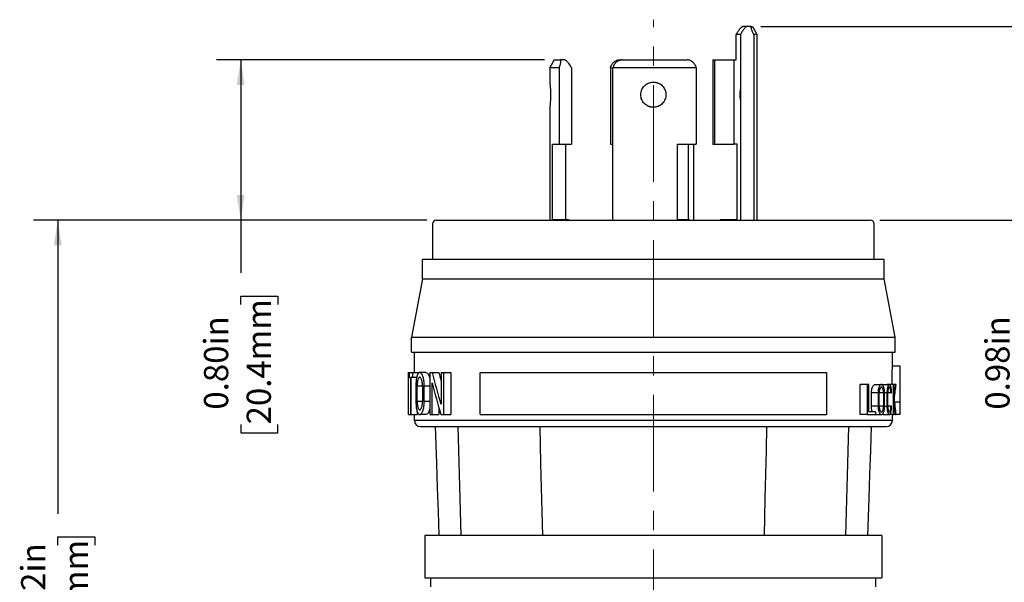
# Model space of a CAD drawing. Units: inches. Extents: x 0 to 17, y 0 to 11.
# Drawn here: x 4.7 to 9.8, y 2.9 to 5.8 of the extents above; entities that cross this region are included whole.
import ezdxf

# ---------------------------------------------------------------- set-up
doc = ezdxf.new("R2010")
doc.units = ezdxf.units.IN
doc.header["$MEASUREMENT"] = 0
doc.linetypes.add('CENTERX2', pattern=[0.8, 0.5, -0.1, 0.1, -0.1])
doc.layers.add('FORMAT', color=7, linetype='Continuous')
doc.styles.add('SLDTEXTSTYLE0', font='TXT', dxfattribs={"width": 0.605})
doc.dimstyles.new('SLDDIMSTYLE0', dxfattribs={"dimtxt": 0.125, "dimasz": 0.13, "dimexe": 0, "dimexo": 0.0625, "dimgap": 0.03125, "dimtad": 0, "dimrnd": 1e-09, "dimdsep": 46, "dimtxsty": 'SLDTEXTSTYLE0', "dimsah": 1, "dimcen": 0.09, "dimadec": 0, "dimazin": 2, "dimtfac": 1, "dimtofl": 0, "dimtmove": 0, "dimatfit": 3, "dimfxl": 0, "dimfrac": 2, "dimtolj": 1, "dimtzin": 12, "dimarcsym": 0})
doc.dimstyles.new('SLDDIMSTYLE1', dxfattribs={"dimtxt": 0.125, "dimasz": 0.13, "dimexe": 0, "dimexo": 0.0625, "dimgap": 0.03125, "dimtad": 0, "dimrnd": 1e-09, "dimzin": 0, "dimdsep": 46, "dimtxsty": 'SLDTEXTSTYLE0', "dimsah": 1, "dimcen": 0.09, "dimadec": 0, "dimazin": 0, "dimtfac": 1, "dimtofl": 0, "dimtmove": 0, "dimatfit": 3, "dimfxl": 0, "dimfrac": 2, "dimtolj": 1, "dimtzin": 12, "dimarcsym": 0})
doc.dimstyles.new('SLDDIMSTYLE2', dxfattribs={"dimtxt": 0.125, "dimasz": 0.13, "dimexe": 0, "dimexo": 0.0625, "dimgap": 0.03125, "dimtad": 0, "dimrnd": 1e-09, "dimzin": 12, "dimdsep": 46, "dimtxsty": 'SLDTEXTSTYLE0', "dimsah": 1, "dimcen": 0.09, "dimadec": 0, "dimazin": 3, "dimtfac": 1, "dimtofl": 0, "dimtmove": 0, "dimatfit": 3, "dimfxl": 0, "dimfrac": 2, "dimtolj": 1, "dimtzin": 12, "dimarcsym": 0})

# ---------------------------------------------------------------- blocks, each defined once
blk = doc.blocks.new('_D')
at = {"layer": 'FORMAT', "color": 7}
for p, q in [((8.5483, 5.7985), (10.0229, 5.7985)), ((9.8979, 5.7985), (9.8979, 4.7985)), ((9.1639, 4.7985), (10.0229, 4.7985)), ((9.8979, 4.7985), (9.8979, 4.5255)), ((9.898, 4.3632), (9.898, 4.4062)), ((9.898, 4.4062), (10.0899, 4.4062)), ((10.0899, 4.4062), (10.0899, 4.3632)), ((9.898, 3.7429), (9.898, 3.6999)), ((10.0899, 3.6999), (10.0899, 3.7429)), ((9.898, 3.6999), (10.0899, 3.6999))]:
    blk.add_line(p, q, dxfattribs=at)
for points in [[(9.8979, 5.7985), (9.8779, 5.6685), (9.9179, 5.6685)], [(9.8979, 4.7985), (9.9179, 4.9285), (9.8779, 4.9285)]]:
    blk.add_solid(points, dxfattribs=at)
at = {"layer": 'FORMAT', "color": 7, "char_height": 0.125, "attachment_point": 1, "rotation": 90, "style": 'SLDTEXTSTYLE0'}
for s, insert in [('24.8mm', (9.9287, 3.7429)), ('0.98in', (9.7083, 3.8191))]:
    blk.add_mtext(s, dxfattribs=dict(at, insert=insert))
blk = doc.blocks.new('_D_1')
at = {"layer": 'FORMAT', "color": 7}
for p, q in [((7.4308, 5.6265), (5.7368, 5.6265)), ((5.8618, 5.6265), (5.8618, 4.7985)), ((6.8229, 4.7985), (5.7368, 4.7985)), ((5.8618, 4.7985), (5.8618, 4.5255)), ((5.862, 4.3632), (5.862, 4.4062)), ((5.862, 4.4062), (6.0538, 4.4062)), ((6.0538, 4.4062), (6.0538, 4.3632)), ((5.862, 3.7429), (5.862, 3.6999)), ((6.0538, 3.6999), (6.0538, 3.7429)), ((5.862, 3.6999), (6.0538, 3.6999))]:
    blk.add_line(p, q, dxfattribs=at)
for points in [[(5.8618, 5.6265), (5.8418, 5.4965), (5.8818, 5.4965)], [(5.8618, 4.7985), (5.8818, 4.9285), (5.8418, 4.9285)]]:
    blk.add_solid(points, dxfattribs=at)
at = {"layer": 'FORMAT', "color": 7, "char_height": 0.125, "attachment_point": 1, "rotation": 90, "style": 'SLDTEXTSTYLE0'}
for s, insert in [('20.4mm', (5.8927, 3.7429)), ('0.80in', (5.6722, 3.8191))]:
    blk.add_mtext(s, dxfattribs=dict(at, insert=insert))
blk = doc.blocks.new('_D_2')
at = {"layer": 'FORMAT', "color": 7}
for p, q in [((6.8229, 4.7985), (4.7919, 4.7985)), ((4.9169, 4.7985), (4.9169, 3.2807)), ((4.9171, 3.1184), (4.9171, 3.1614)), ((4.9171, 3.1614), (5.1089, 3.1614)), ((5.1089, 3.1614), (5.1089, 3.1184)), ((4.9171, 2.6413), (4.9171, 2.5984)), ((4.9171, 2.5984), (5.1089, 2.5984)), ((5.1089, 2.5984), (5.1089, 2.6413)), ((4.9169, 1.1763), (4.9169, 2.479)), ((7.121, 1.1763), (4.7919, 1.1763))]:
    blk.add_line(p, q, dxfattribs=at)
for points in [[(4.9169, 4.7985), (4.8969, 4.6685), (4.9369, 4.6685)], [(4.9169, 1.1763), (4.9369, 1.3063), (4.8969, 1.3063)]]:
    blk.add_solid(points, dxfattribs=at)
at = {"layer": 'FORMAT', "color": 7, "char_height": 0.125, "attachment_point": 1, "rotation": 90, "style": 'SLDTEXTSTYLE0'}
for s, insert in [('3.62in', (4.7273, 2.6459)), ('92mm', (4.9478, 2.6413))]:
    blk.add_mtext(s, dxfattribs=dict(at, insert=insert))

msp = doc.modelspace()

# ---------------------------------------------------------------- linework, layer by layer
at = {"color": 7, "linetype": 'Continuous', "lineweight": 25}
for p, q in [((8.474, 5.7985), (8.4565, 5.7985)), ((8.4983, 5.7985), (8.474, 5.7985)), ((8.4983, 5.7985), (8.5061, 5.7985)), ((8.5061, 5.7985), (8.5286, 5.7595)), ((8.4216, 5.7595), (8.4462, 5.7595)), ((8.4216, 5.6265), (8.4216, 5.7585)), ((8.4438, 5.7585), (8.4438, 4.7985)), ((8.5116, 5.7595), (8.5286, 5.7595)), ((8.5116, 5.7585), (8.5116, 4.7985)), ((8.5286, 5.7595), (8.5286, 4.7985)), ((7.4808, 5.6265), (7.4583, 5.5875)), ((7.4808, 5.6265), (7.5114, 5.6265)), ((7.5342, 5.6265), (7.5114, 5.6265)), ((7.8316, 5.6265), (8.168, 5.6265)), ((8.2998, 5.6265), (8.2998, 5.1915)), ((8.2998, 5.6265), (8.3096, 5.6265)), ((8.3096, 5.6265), (8.3096, 5.1915)), ((8.3096, 5.6265), (8.4086, 5.6265)), ((8.4086, 5.6265), (8.4086, 5.1915)), ((8.4086, 5.6265), (8.4216, 5.6265)), ((7.4583, 5.5875), (7.4583, 5.5115)), ((7.4583, 5.5875), (7.5064, 5.5875)), ((7.5064, 5.5855), (7.5064, 5.1915)), ((7.5701, 5.5855), (7.5701, 5.1915)), ((7.7716, 5.5855), (7.7716, 5.1915)), ((7.7844, 5.5875), (8.2153, 5.5875)), ((7.7844, 4.7985), (7.7844, 5.5855)), ((8.2153, 5.5855), (8.2153, 5.1915)), ((7.4583, 5.3815), (7.4583, 4.7985)), ((7.473, 5.1915), (7.5064, 5.1915)), ((7.473, 4.8025), (7.473, 5.1915)), ((7.5064, 5.1915), (7.5701, 5.1915)), ((7.5411, 4.8025), (7.5411, 5.1915)), ((7.7716, 5.1915), (7.7844, 5.1915)), ((8.1183, 5.1915), (8.2153, 5.1915)), ((8.1183, 4.8025), (8.1183, 5.1915)), ((8.1751, 4.8025), (8.1751, 5.1915)), ((8.2025, 4.7985), (8.2025, 5.1915)), ((8.2998, 5.1915), (8.3096, 5.1915)), ((8.3096, 5.1915), (8.4086, 5.1915)), ((8.4263, 5.1915), (8.4086, 5.1915)), ((8.4263, 4.8025), (8.4263, 5.1915)), ((6.8729, 4.7985), (7.9934, 4.7985)), ((7.473, 4.8025), (7.4909, 4.8025)), ((7.4909, 4.8025), (7.5548, 4.8025)), ((7.9934, 4.7985), (9.1139, 4.7985)), ((8.1183, 4.8025), (8.1773, 4.8025)), ((8.3404, 4.8025), (8.3365, 4.7985)), ((8.3404, 4.8025), (8.3502, 4.8025)), ((8.3462, 4.7985), (8.3502, 4.8025)), ((8.3502, 4.8025), (8.4086, 4.8025)), ((8.4086, 4.7985), (8.4086, 4.8025)), ((8.4086, 4.8025), (8.4263, 4.8025)), ((6.8529, 4.7785), (6.8529, 4.5955)), ((9.1339, 4.5955), (9.1339, 4.7785)), ((6.8007, 4.4955), (6.8007, 4.5955)), ((9.1862, 4.5955), (6.8007, 4.5955)), ((9.1862, 4.4955), (9.1862, 4.5955)), ((6.8007, 4.4955), (6.7439, 4.1942)), ((6.8007, 4.4955), (7.9934, 4.4955)), ((7.9934, 4.4955), (9.1862, 4.4955)), ((9.2429, 4.1942), (9.1862, 4.4955)), ((6.7439, 4.1157), (6.7439, 4.1942)), ((6.7439, 4.1942), (7.9934, 4.1942)), ((7.9934, 4.1942), (9.111, 4.1942)), ((9.111, 4.1942), (9.2429, 4.1942)), ((9.2429, 4.1157), (9.2429, 4.1942)), ((6.7439, 4.1157), (9.111, 4.1157)), ((6.7589, 4.0114), (6.7589, 4.1157)), ((9.111, 4.1157), (9.2429, 4.1157)), ((9.2279, 4.045), (9.2279, 4.1157)), ((9.2279, 4.045), (9.2679, 4.045)), ((9.2679, 3.858), (9.2679, 4.045)), ((6.7279, 3.7934), (6.7279, 4.0114)), ((6.7279, 4.0114), (6.728, 4.0114)), ((6.728, 3.7934), (6.728, 4.0114)), ((6.728, 4.0114), (6.7325, 4.0114)), ((6.7325, 4.0114), (6.7325, 3.9864)), ((6.7325, 4.0114), (6.7518, 4.0114)), ((6.7325, 3.9864), (6.7385, 3.9864)), ((6.7385, 3.9864), (6.7385, 3.7934)), ((6.742, 3.9864), (6.7518, 3.9864)), ((6.742, 3.7934), (6.742, 3.9864)), ((6.7518, 3.9864), (6.7518, 4.0114)), ((6.7518, 4.0114), (6.7834, 4.0114)), ((6.7518, 3.9864), (6.771, 3.9864)), ((6.8189, 4.0114), (6.7863, 4.0114)), ((6.8393, 4.0114), (6.8393, 3.7934)), ((6.8393, 4.0114), (6.8508, 4.0114)), ((6.8508, 4.0114), (6.8853, 4.0114)), ((6.8965, 4.0114), (6.8965, 3.8468)), ((6.8965, 4.0114), (6.9112, 4.0114)), ((6.9112, 3.7934), (6.9112, 4.0114)), ((6.9112, 4.0114), (6.9477, 4.0114)), ((6.9477, 4.0114), (6.9477, 3.7934)), ((7.0986, 3.7934), (7.0986, 4.0114)), ((7.0986, 4.0114), (8.8883, 4.0114)), ((8.8883, 4.0114), (8.8883, 3.7934)), ((6.7668, 3.9426), (6.7668, 3.8621)), ((6.7734, 3.8621), (6.7734, 3.9426)), ((6.801, 3.9426), (6.801, 3.8621)), ((6.8102, 3.8621), (6.8102, 3.9426)), ((6.8508, 3.7934), (6.8508, 3.958)), ((9.0625, 3.7934), (9.0625, 3.9494)), ((9.0982, 3.9494), (9.0625, 3.9494)), ((9.0982, 3.9494), (9.0982, 3.7934)), ((9.1059, 3.9494), (9.0982, 3.9494)), ((9.1059, 3.8074), (9.1059, 3.9494)), ((9.1383, 3.9494), (9.1717, 3.9494)), ((9.1806, 3.9494), (9.2128, 3.9494)), ((9.2326, 3.9494), (9.2009, 3.9494)), ((9.2326, 3.9494), (9.2326, 3.7934)), ((9.2354, 3.9494), (9.2326, 3.9494)), ((9.2354, 3.8796), (9.2354, 3.9494)), ((9.2447, 3.9494), (9.2354, 3.9494)), ((9.2473, 3.9494), (9.2447, 3.9494)), ((9.1201, 3.8363), (9.1201, 3.9068)), ((9.154, 3.9068), (9.1201, 3.9068)), ((9.154, 3.9068), (9.154, 3.8363)), ((9.16, 3.8363), (9.16, 3.9065)), ((9.1826, 3.9065), (9.1826, 3.8363)), ((9.1876, 3.8363), (9.1876, 3.9065)), ((9.2001, 3.9062), (9.2001, 3.836)), ((9.2205, 3.9065), (9.2045, 3.9065)), ((9.2045, 3.8361), (9.2045, 3.9063)), ((9.2205, 3.9065), (9.2239, 3.9065)), ((6.8853, 3.831), (6.8853, 3.7934)), ((9.154, 3.8363), (9.1201, 3.8363)), ((9.2205, 3.8363), (9.2045, 3.8363)), ((9.2239, 3.8363), (9.2205, 3.8363)), ((9.2354, 3.7934), (9.2354, 3.8566)), ((9.2679, 3.858), (9.241, 3.858)), ((9.2679, 3.7934), (9.2679, 3.858)), ((6.7279, 3.7934), (6.728, 3.7934)), ((6.728, 3.7934), (6.7385, 3.7934)), ((6.7385, 3.7934), (6.742, 3.7934)), ((6.742, 3.7934), (6.7734, 3.7934)), ((6.7589, 3.7624), (6.7589, 3.7934)), ((6.7734, 3.8103), (6.7734, 3.7934)), ((6.8189, 3.7934), (6.7863, 3.7934)), ((6.8393, 3.7934), (6.8508, 3.7934)), ((6.8508, 3.7934), (6.8853, 3.7934)), ((6.8965, 3.7934), (6.9112, 3.7934)), ((6.9112, 3.7934), (6.9477, 3.7934)), ((7.0986, 3.7934), (8.8883, 3.7934)), ((9.0982, 3.7934), (9.0625, 3.7934)), ((9.0982, 3.7934), (9.1419, 3.7934)), ((9.1419, 3.8074), (9.1059, 3.8074)), ((9.1419, 3.7934), (9.1419, 3.8074)), ((9.1419, 3.7934), (9.1717, 3.7934)), ((9.1806, 3.7934), (9.2128, 3.7934)), ((9.2326, 3.7934), (9.2128, 3.7934)), ((9.2279, 3.7624), (9.2279, 3.7934)), ((9.2326, 3.7934), (9.2354, 3.7934)), ((9.2449, 3.7934), (9.2354, 3.7934)), ((9.2449, 3.7934), (9.2473, 3.7934)), ((9.2679, 3.7934), (9.2473, 3.7934)), ((9.2279, 3.7624), (6.7589, 3.7624)), ((6.7899, 3.7314), (9.1969, 3.7314)), ((6.8137, 3.1684), (6.8137, 2.9504)), ((9.0382, 3.1684), (6.8137, 3.1684)), ((9.1732, 3.1684), (9.0382, 3.1684)), ((9.1732, 3.1684), (9.1732, 2.9504)), ((6.8137, 2.9504), (7.9934, 2.9504)), ((6.8447, 2.9034), (6.8447, 2.9504)), ((7.9934, 2.9504), (9.1732, 2.9504)), ((9.1422, 2.9034), (9.1422, 2.9504))]:
    msp.add_line(p, q, dxfattribs=at)
at = {"color": 8, "linetype": 'Continuous', "lineweight": 25}
for p, q in [((7.7716, 5.5855), (7.7844, 5.5855)), ((8.4438, 5.4465), (8.4405, 5.4465)), ((6.7734, 3.9426), (6.801, 3.9426)), ((6.8102, 3.9426), (6.8393, 3.9426)), ((9.1826, 3.9065), (9.16, 3.9065)), ((9.2001, 3.9062), (9.1876, 3.9062)), ((6.7734, 3.8621), (6.801, 3.8621)), ((6.8102, 3.8621), (6.8393, 3.8621)), ((9.1826, 3.8363), (9.16, 3.8363)), ((9.2001, 3.836), (9.1876, 3.836))]:
    msp.add_line(p, q, dxfattribs=at)
at = {"color": 7, "linetype": 'Continuous', "lineweight": 25, "flags": 128}
for points in [[(6.8658, 3.7314), (6.8726, 3.54), (6.8771, 3.4161), (6.8815, 3.2923), (6.8859, 3.1684)], [(7.0006, 3.1684), (6.9955, 3.3598), (6.9922, 3.4837), (6.9889, 3.6075), (6.9856, 3.7314)], [(7.4066, 3.7314), (7.4111, 3.54), (7.4141, 3.4161), (7.417, 3.2923), (7.4199, 3.1684)], [(8.5669, 3.1684), (8.5715, 3.3598), (8.5744, 3.4837), (8.5773, 3.6075), (8.5803, 3.7314)], [(9.0013, 3.7314), (8.9962, 3.54), (8.9929, 3.4161), (8.9896, 3.2923), (8.9863, 3.1684)], [(9.101, 3.1684), (9.1078, 3.3598), (9.1122, 3.4837), (9.1166, 3.6075), (9.121, 3.7314)]]:
    msp.add_lwpolyline(points, dxfattribs=at)
at = {"color": 7, "linetype": 'Continuous', "lineweight": 25}
for centre, radius, start, end in [((6.8729, 4.7785), 0.02, 90, 180), ((9.1139, 4.7785), 0.02, 0, 90), ((6.7899, 3.7624), 0.031, 180, 270), ((9.1969, 3.7624), 0.031, 270, 0)]:
    msp.add_arc(centre, radius, start, end, dxfattribs=at)
for centre, major_axis, ratio, start_param, end_param in [((7.9933, 4.7615), (-0.45, 0.45), 0.643222, 0.92249, 0.929904), ((7.9933, 4.7615), (0.3911, -0.3911), 0.643222, 4.052507, 4.061045), ((7.9934, 4.7615), (-0.5228, 0.5228), 0.217121, 4.567883, 4.575297), ((7.9934, 4.045), (0, 2.469), 0.5, 4.673671, 4.712389), ((7.9934, 5.0405), (0, 2.3941), 0.528599, 2.015145, 2.092799), ((7.9934, 5.0405), (0, 2.3354), 0.528599, 2.027135, 2.047332), ((7.9934, 4.9871), (0, 2.3941), 0.528599, 2.015145, 2.092799), ((7.9934, 4.1954), (0, 1.6448), 0.769378, 4.519228, 4.562294), ((7.9934, 4.1723), (0, 1.6448), 0.769378, 4.533009, 4.576436), ((7.9934, 4.1723), (0, 1.6448), 0.769378, 4.519228, 4.525695), ((7.9934, 3.4995), (0, 1.9802), 0.639083, 4.861362, 4.899083), ((7.9934, 3.5256), (0, 1.9802), 0.639083, 4.848062, 4.891769)]:
    msp.add_ellipse(centre, major_axis=major_axis, ratio=ratio, start_param=start_param, end_param=end_param, dxfattribs=at)
for points, knots in [([(8.4565, 5.7985), (8.4561, 5.7985), (8.4554, 5.7984), (8.4541, 5.798), (8.4527, 5.7973), (8.4511, 5.7964), (8.4486, 5.7946), (8.4449, 5.7914), (8.44, 5.7863), (8.435, 5.7803), (8.4303, 5.7737), (8.4257, 5.7667), (8.423, 5.7619), (8.4216, 5.7595)], [0, 0, 0, 0, 0.0501172, 0.0997546, 0.1493547, 0.1993625, 0.2502138, 0.373099, 0.5000321, 0.6235753, 0.7499872, 0.8748721, 1, 1, 1, 1]), ([(8.474, 5.7985), (8.4738, 5.7985), (8.4734, 5.7984), (8.4726, 5.798), (8.4716, 5.7973), (8.4704, 5.7964), (8.4686, 5.7946), (8.4656, 5.7914), (8.4615, 5.7864), (8.457, 5.7804), (8.4527, 5.7741), (8.4482, 5.7671), (8.4454, 5.7623), (8.4438, 5.7595)], [0, 0, 0, 0, 0.049431, 0.099022, 0.14892, 0.199268, 0.250205, 0.370125, 0.500024, 0.616889, 0.749988, 0.855909, 1, 1, 1, 1]), ([(8.4983, 5.7985), (8.4981, 5.7985), (8.4978, 5.7984), (8.4975, 5.7981), (8.4972, 5.7976), (8.497, 5.7966), (8.4971, 5.7947), (8.4977, 5.7915), (8.4992, 5.7864), (8.5014, 5.7804), (8.5043, 5.7738), (8.5077, 5.7668), (8.5103, 5.7619), (8.5116, 5.7595)], [0, 0, 0, 0, 0.041496, 0.083157, 0.125253, 0.187562, 0.250161, 0.373591, 0.500039, 0.623501, 0.75, 0.873993, 1, 1, 1, 1]), ([(7.5064, 5.5875), (7.507, 5.5887), (7.5082, 5.5912), (7.5099, 5.5948), (7.5113, 5.5983), (7.513, 5.603), (7.5147, 5.6085), (7.5159, 5.6145), (7.5162, 5.6195), (7.5156, 5.623), (7.5145, 5.6251), (7.5132, 5.6263), (7.512, 5.6264), (7.5114, 5.6265)], [0, 0, 0, 0, 0.063508, 0.126111, 0.188201, 0.250171, 0.376611, 0.500107, 0.626473, 0.749957, 0.834475, 0.917153, 1, 1, 1, 1]), ([(7.5701, 5.5875), (7.5695, 5.5887), (7.5682, 5.5909), (7.5663, 5.5941), (7.5645, 5.5969), (7.5629, 5.5994), (7.5602, 5.6034), (7.5564, 5.6085), (7.5512, 5.6145), (7.5463, 5.6195), (7.5421, 5.623), (7.5388, 5.6251), (7.5362, 5.6263), (7.5349, 5.6264), (7.5342, 5.6265)], [0, 0, 0, 0, 0.061079, 0.116639, 0.166682, 0.211209, 0.250224, 0.383011, 0.500172, 0.629894, 0.749983, 0.834405, 0.917528, 1, 1, 1, 1]), ([(7.7716, 5.5875), (7.772, 5.5887), (7.7728, 5.5912), (7.7743, 5.5948), (7.776, 5.5983), (7.7787, 5.603), (7.7828, 5.6085), (7.7887, 5.6145), (7.7954, 5.6195), (7.8021, 5.623), (7.8082, 5.6251), (7.8136, 5.6263), (7.8171, 5.6264), (7.8189, 5.6265)], [0, 0, 0, 0, 0.063508, 0.126111, 0.188201, 0.250171, 0.376611, 0.500107, 0.626473, 0.749957, 0.834475, 0.917153, 1, 1, 1, 1]), ([(7.8316, 5.6265), (7.8307, 5.6265), (7.8289, 5.6264), (7.8262, 5.6261), (7.8231, 5.6256), (7.8195, 5.6247), (7.8143, 5.6228), (7.808, 5.6195), (7.8013, 5.6145), (7.7954, 5.6085), (7.7906, 5.6019), (7.7868, 5.5948), (7.7852, 5.59), (7.7844, 5.5875)], [0, 0, 0, 0, 0.041474, 0.083129, 0.125226, 0.187568, 0.250157, 0.373625, 0.500038, 0.623514, 0.749999, 0.873957, 1, 1, 1, 1]), ([(7.8094, 5.6193), (7.8094, 5.6193), (7.8108, 5.621), (7.8149, 5.6233), (7.8215, 5.626), (7.8267, 5.6263), (7.8293, 5.6265)], [0, 0, 0, 0, 0.007512, 0.32984, 0.667865, 1, 1, 1, 1]), ([(8.2153, 5.5875), (8.2149, 5.5887), (8.2141, 5.5912), (8.2126, 5.5948), (8.2109, 5.5983), (8.2082, 5.603), (8.2041, 5.6085), (8.1982, 5.6145), (8.1914, 5.6195), (8.1847, 5.623), (8.1786, 5.6251), (8.1733, 5.6263), (8.1697, 5.6264), (8.168, 5.6265)], [0, 0, 0, 0, 0.063508, 0.126111, 0.188201, 0.250171, 0.376611, 0.500107, 0.626473, 0.749957, 0.834475, 0.917153, 1, 1, 1, 1]), ([(7.4583, 5.5115), (7.4583, 5.5114), (7.4583, 5.5114), (7.4584, 5.5108), (7.4585, 5.5098), (7.4586, 5.5084), (7.4589, 5.5057), (7.4595, 5.5009), (7.4602, 5.4927), (7.461, 5.4828), (7.4617, 5.4715), (7.4621, 5.4593), (7.4623, 5.4465), (7.4621, 5.4337), (7.4617, 5.4215), (7.461, 5.4101), (7.4602, 5.4002), (7.4595, 5.3921), (7.4589, 5.3867), (7.4585, 5.3835), (7.4583, 5.3818), (7.4583, 5.3816), (7.4583, 5.3815)], [0, 0, 0, 0, 0.025141, 0.050064, 0.074924, 0.099878, 0.125079, 0.18747, 0.250137, 0.312595, 0.375119, 0.437628, 0.500026, 0.562298, 0.624854, 0.687393, 0.749965, 0.812486, 0.875003, 0.916815, 0.95824, 1, 1, 1, 1]), ([(7.9934, 5.3815), (7.9917, 5.3815), (7.9883, 5.3816), (7.9833, 5.3822), (7.9783, 5.3832), (7.9733, 5.3846), (7.9662, 5.3873), (7.9571, 5.3921), (7.9472, 5.4002), (7.939, 5.4101), (7.933, 5.4215), (7.9293, 5.4337), (7.928, 5.4465), (7.9293, 5.4592), (7.933, 5.4715), (7.939, 5.4828), (7.9472, 5.4927), (7.9571, 5.5009), (7.9672, 5.5063), (7.9766, 5.5094), (7.9849, 5.5112), (7.9906, 5.5114), (7.9934, 5.5115)], [0, 0, 0, 0, 0.025141, 0.050064, 0.074922, 0.099874, 0.125073, 0.187458, 0.250119, 0.31258, 0.375109, 0.437624, 0.500026, 0.562298, 0.624861, 0.687403, 0.74998, 0.81249, 0.875017, 0.916818, 0.958238, 1, 1, 1, 1]), ([(7.9934, 5.5115), (7.9951, 5.5114), (7.9986, 5.5114), (8.0036, 5.5108), (8.0086, 5.5098), (8.0135, 5.5084), (8.0207, 5.5057), (8.0298, 5.5009), (8.0397, 5.4927), (8.0478, 5.4828), (8.0539, 5.4715), (8.0576, 5.4593), (8.0588, 5.4465), (8.0576, 5.4337), (8.0539, 5.4215), (8.0478, 5.4101), (8.0397, 5.4002), (8.0298, 5.3921), (8.0197, 5.3867), (8.0103, 5.3835), (8.0019, 5.3818), (7.9963, 5.3816), (7.9934, 5.3815)], [0, 0, 0, 0, 0.0251415, 0.0500644, 0.0749243, 0.0998777, 0.1250794, 0.1874701, 0.2501371, 0.312595, 0.3751192, 0.4376276, 0.500026, 0.562298, 0.6248539, 0.6873928, 0.7499653, 0.8124863, 0.8750031, 0.9168155, 0.95824, 1, 1, 1, 1]), ([(8.4438, 5.4828), (8.4431, 5.4791), (8.4411, 5.4686), (8.4407, 5.4552), (8.4405, 5.4465)], [0, 0, 0, 0, 0.351062, 1, 1, 1, 1]), ([(8.4405, 5.4465), (8.4407, 5.4381), (8.4411, 5.4246), (8.4431, 5.414), (8.4438, 5.4101)], [0, 0, 0, 0, 0.628383, 1, 1, 1, 1]), ([(6.7863, 4.0114), (6.7858, 4.0114), (6.7847, 4.0113), (6.7831, 4.0107), (6.7815, 4.0097), (6.78, 4.0082), (6.7778, 4.0055), (6.775, 4.0006), (6.7721, 3.9921), (6.7698, 3.9817), (6.7683, 3.9709), (6.7674, 3.9608), (6.7669, 3.9518), (6.7668, 3.9457), (6.7668, 3.9426)], [0, 0, 0, 0, 0.050553, 0.100574, 0.150337, 0.200121, 0.250205, 0.375616, 0.50008, 0.625353, 0.749924, 0.833614, 0.91644, 1, 1, 1, 1]), ([(6.7863, 3.9864), (6.7859, 3.9864), (6.7851, 3.9863), (6.784, 3.9858), (6.783, 3.9851), (6.7821, 3.9842), (6.7807, 3.9826), (6.779, 3.9795), (6.7772, 3.9744), (6.7758, 3.9687), (6.7747, 3.9626), (6.774, 3.9562), (6.7735, 3.9495), (6.7735, 3.9449), (6.7734, 3.9426)], [0, 0, 0, 0, 0.05767, 0.111523, 0.16156, 0.207782, 0.250193, 0.379778, 0.50006, 0.603849, 0.705577, 0.8054, 0.903484, 1, 1, 1, 1]), ([(6.8102, 3.9426), (6.8102, 3.9442), (6.8101, 3.9473), (6.8099, 3.9519), (6.8096, 3.9572), (6.809, 3.9632), (6.8078, 3.9717), (6.8058, 3.9818), (6.8026, 3.9922), (6.7989, 4.0006), (6.7952, 4.0061), (6.792, 4.0093), (6.7891, 4.0111), (6.7873, 4.0113), (6.7863, 4.0114)], [0, 0, 0, 0, 0.041714, 0.083417, 0.125325, 0.187688, 0.250155, 0.374277, 0.500003, 0.624405, 0.749899, 0.833458, 0.916405, 1, 1, 1, 1]), ([(6.801, 3.9426), (6.801, 3.9438), (6.801, 3.9461), (6.8008, 3.9496), (6.8006, 3.953), (6.8002, 3.9565), (6.7996, 3.9613), (6.7984, 3.9675), (6.7965, 3.9739), (6.7942, 3.9794), (6.7921, 3.9827), (6.7902, 3.9848), (6.7887, 3.9859), (6.7873, 3.9863), (6.7866, 3.9864), (6.7863, 3.9864)], [0, 0, 0, 0, 0.04914, 0.09869, 0.148687, 0.199169, 0.250173, 0.370646, 0.499997, 0.615742, 0.749863, 0.812835, 0.893073, 0.964857, 1, 1, 1, 1]), ([(6.8189, 4.0114), (6.8218, 4.0104), (6.8276, 4.0085), (6.8344, 3.9954), (6.8381, 3.9848), (6.8391, 3.9799), (6.8393, 3.9791)], [0, 0, 0, 0, 0.383928, 0.7677405, 0.9617464, 1, 1, 1, 1]), ([(9.1201, 3.9068), (9.1201, 3.908), (9.1201, 3.9103), (9.1203, 3.9138), (9.1207, 3.9172), (9.1211, 3.9205), (9.122, 3.9253), (9.1234, 3.9313), (9.1259, 3.9377), (9.1287, 3.9429), (9.1318, 3.9466), (9.1351, 3.949), (9.1372, 3.9492), (9.1383, 3.9494)], [0, 0, 0, 0, 0.050128, 0.099822, 0.149476, 0.199482, 0.250227, 0.374058, 0.500099, 0.624246, 0.750039, 0.87486, 1, 1, 1, 1]), ([(9.1717, 3.9494), (9.1712, 3.9494), (9.1701, 3.9493), (9.1685, 3.9487), (9.1669, 3.9477), (9.1648, 3.946), (9.1623, 3.9428), (9.1596, 3.9377), (9.1572, 3.9313), (9.1556, 3.9246), (9.1546, 3.9183), (9.1541, 3.9126), (9.154, 3.9087), (9.154, 3.9068)], [0, 0, 0, 0, 0.0628968, 0.1252315, 0.1874965, 0.2501861, 0.3758946, 0.5000945, 0.6260324, 0.7499414, 0.8339808, 0.9167357, 1, 1, 1, 1]), ([(9.1717, 3.9354), (9.1713, 3.9353), (9.1705, 3.9353), (9.1695, 3.9348), (9.1686, 3.9343), (9.168, 3.9338), (9.1669, 3.9328), (9.1654, 3.9308), (9.1636, 3.9273), (9.1621, 3.923), (9.1609, 3.9179), (9.1601, 3.9124), (9.16, 3.9084), (9.16, 3.9065)], [0, 0, 0, 0, 0.071498, 0.132278, 0.182335, 0.221668, 0.250275, 0.383571, 0.500246, 0.629522, 0.750154, 0.876547, 1, 1, 1, 1]), ([(9.1876, 3.9065), (9.1876, 3.9077), (9.1876, 3.91), (9.1874, 3.9134), (9.1872, 3.9168), (9.1869, 3.9202), (9.1862, 3.925), (9.185, 3.9311), (9.183, 3.9375), (9.1806, 3.9428), (9.1779, 3.9465), (9.1749, 3.949), (9.1728, 3.9492), (9.1717, 3.9494)], [0, 0, 0, 0, 0.050283, 0.100079, 0.149757, 0.199687, 0.250236, 0.374466, 0.500114, 0.624307, 0.750042, 0.874575, 1, 1, 1, 1]), ([(9.1826, 3.9065), (9.1826, 3.9076), (9.1826, 3.9097), (9.1824, 3.9129), (9.182, 3.916), (9.1816, 3.9191), (9.181, 3.922), (9.1802, 3.9248), (9.1792, 3.9278), (9.1778, 3.9309), (9.176, 3.9333), (9.1739, 3.935), (9.1725, 3.9352), (9.1717, 3.9354)], [0, 0, 0, 0, 0.067832, 0.136697, 0.206705, 0.277963, 0.350569, 0.42462, 0.500203, 0.619339, 0.750092, 0.860224, 1, 1, 1, 1]), ([(9.1757, 3.9459), (9.1758, 3.946), (9.1772, 3.9492), (9.179, 3.9493), (9.1806, 3.9494)], [0, 0, 0, 0, 0.0345891, 1, 1, 1, 1]), ([(9.2128, 3.9494), (9.2124, 3.9494), (9.2117, 3.9493), (9.2105, 3.9487), (9.2093, 3.9477), (9.2078, 3.9458), (9.206, 3.9425), (9.204, 3.9372), (9.2023, 3.9307), (9.2012, 3.9239), (9.2005, 3.9176), (9.2002, 3.9119), (9.2001, 3.9081), (9.2001, 3.9062)], [0, 0, 0, 0, 0.062865, 0.125147, 0.187399, 0.250176, 0.37554, 0.500067, 0.625544, 0.749923, 0.833717, 0.916525, 1, 1, 1, 1]), ([(9.2128, 3.9353), (9.2125, 3.9353), (9.212, 3.9352), (9.2112, 3.9348), (9.2106, 3.9342), (9.2101, 3.9337), (9.2093, 3.9326), (9.2083, 3.9307), (9.2069, 3.927), (9.2059, 3.9225), (9.205, 3.9173), (9.2045, 3.9118), (9.2045, 3.9081), (9.2045, 3.9063)], [0, 0, 0, 0, 0.075029, 0.137574, 0.187631, 0.225194, 0.250262, 0.383537, 0.500217, 0.632873, 0.760168, 0.882424, 1, 1, 1, 1]), ([(9.2239, 3.9065), (9.2239, 3.9079), (9.2239, 3.9108), (9.2237, 3.915), (9.2235, 3.9192), (9.223, 3.9245), (9.2222, 3.9308), (9.2208, 3.9373), (9.2192, 3.9426), (9.2172, 3.9465), (9.2151, 3.9489), (9.2136, 3.9492), (9.2128, 3.9494)], [0, 0, 0, 0, 0.062847, 0.125056, 0.187291, 0.250214, 0.374824, 0.500121, 0.624672, 0.750052, 0.874755, 1, 1, 1, 1]), ([(9.2205, 3.9065), (9.2205, 3.9075), (9.2205, 3.9097), (9.2203, 3.9128), (9.2201, 3.9159), (9.2198, 3.919), (9.2194, 3.9219), (9.2189, 3.9246), (9.2182, 3.9276), (9.2172, 3.9307), (9.2159, 3.9333), (9.2144, 3.935), (9.2134, 3.9352), (9.2128, 3.9353)], [0, 0, 0, 0, 0.068551, 0.137987, 0.208362, 0.279727, 0.352131, 0.425621, 0.500241, 0.620087, 0.750117, 0.8615, 1, 1, 1, 1]), ([(6.7668, 3.8621), (6.7668, 3.8606), (6.7668, 3.8576), (6.767, 3.853), (6.7672, 3.8477), (6.7676, 3.8418), (6.7684, 3.8332), (6.7698, 3.8231), (6.7721, 3.8127), (6.7746, 3.8056), (6.7768, 3.8011), (6.7787, 3.798), (6.781, 3.7955), (6.7836, 3.7937), (6.7854, 3.7935), (6.7863, 3.7934)], [0, 0, 0, 0, 0.041604, 0.083247, 0.125126, 0.187753, 0.25014, 0.375131, 0.499938, 0.624943, 0.687463, 0.749912, 0.833149, 0.916083, 1, 1, 1, 1]), ([(6.7734, 3.8621), (6.7734, 3.8607), (6.7735, 3.8579), (6.7736, 3.8537), (6.7739, 3.8495), (6.7743, 3.8454), (6.7749, 3.8414), (6.7755, 3.8377), (6.7762, 3.8341), (6.7774, 3.8299), (6.779, 3.8253), (6.7812, 3.8215), (6.7836, 3.8189), (6.7854, 3.8186), (6.7863, 3.8184)], [0, 0, 0, 0, 0.0601798, 0.1209484, 0.1823491, 0.2444242, 0.3072147, 0.3707598, 0.4350978, 0.5002652, 0.6205077, 0.7501254, 0.8631572, 1, 1, 1, 1]), ([(6.7863, 3.7934), (6.7869, 3.7934), (6.788, 3.7935), (6.7897, 3.7941), (6.7914, 3.7951), (6.7931, 3.7966), (6.7949, 3.7985), (6.7968, 3.8011), (6.7995, 3.8056), (6.8026, 3.8126), (6.8058, 3.823), (6.8078, 3.833), (6.809, 3.8416), (6.8097, 3.8484), (6.8101, 3.8552), (6.8101, 3.8598), (6.8102, 3.8621)], [0, 0, 0, 0, 0.050315, 0.100219, 0.149982, 0.199877, 0.250174, 0.312773, 0.375439, 0.50014, 0.625219, 0.749918, 0.812522, 0.87517, 0.937728, 1, 1, 1, 1]), ([(6.7863, 3.8184), (6.7866, 3.8184), (6.7873, 3.8184), (6.7886, 3.8189), (6.7901, 3.8199), (6.7921, 3.822), (6.7942, 3.8254), (6.7965, 3.8308), (6.7984, 3.8373), (6.7997, 3.8442), (6.8005, 3.8506), (6.8009, 3.8563), (6.801, 3.8602), (6.801, 3.8621)], [0, 0, 0, 0, 0.035841, 0.099983, 0.18492, 0.250173, 0.38429, 0.500071, 0.629415, 0.749928, 0.834597, 0.917896, 1, 1, 1, 1]), ([(6.8393, 3.8257), (6.8391, 3.8249), (6.8381, 3.82), (6.8344, 3.8094), (6.8276, 3.7963), (6.8218, 3.7944), (6.8189, 3.7934)], [0, 0, 0, 0, 0.0395495, 0.2325606, 0.616218, 1, 1, 1, 1]), ([(9.1251, 3.8074), (9.1246, 3.8089), (9.1232, 3.8123), (9.1216, 3.8192), (9.1203, 3.8275), (9.1202, 3.8334), (9.1201, 3.8363)], [0, 0, 0, 0, 0.187049, 0.456514, 0.729242, 1, 1, 1, 1]), ([(9.154, 3.8363), (9.154, 3.8351), (9.154, 3.8328), (9.1542, 3.8293), (9.1545, 3.8259), (9.1549, 3.8226), (9.1557, 3.8177), (9.1572, 3.8117), (9.1595, 3.8052), (9.1623, 3.8), (9.1653, 3.7962), (9.1685, 3.7938), (9.1706, 3.7935), (9.1717, 3.7934)], [0, 0, 0, 0, 0.050161, 0.099873, 0.149528, 0.199517, 0.250227, 0.374117, 0.500099, 0.624276, 0.750033, 0.874861, 1, 1, 1, 1]), ([(9.16, 3.8363), (9.16, 3.8353), (9.16, 3.8334), (9.1602, 3.8305), (9.1605, 3.8276), (9.1611, 3.824), (9.1621, 3.8198), (9.1636, 3.8155), (9.1654, 3.8119), (9.1672, 3.8096), (9.1694, 3.8078), (9.1708, 3.8076), (9.1717, 3.8074)], [0, 0, 0, 0, 0.061486, 0.123612, 0.186485, 0.250208, 0.370795, 0.500106, 0.616737, 0.750067, 0.841612, 1, 1, 1, 1]), ([(9.1717, 3.7934), (9.1722, 3.7934), (9.1733, 3.7935), (9.1749, 3.7941), (9.1764, 3.7951), (9.1783, 3.7968), (9.1806, 3.8), (9.183, 3.8053), (9.185, 3.8117), (9.1863, 3.8185), (9.1871, 3.8248), (9.1875, 3.8305), (9.1876, 3.8344), (9.1876, 3.8363)], [0, 0, 0, 0, 0.063118, 0.125519, 0.187706, 0.250188, 0.375868, 0.500082, 0.625679, 0.749928, 0.833742, 0.916529, 1, 1, 1, 1]), ([(9.1717, 3.8074), (9.1721, 3.8075), (9.1729, 3.8075), (9.174, 3.808), (9.175, 3.8087), (9.1763, 3.8099), (9.1778, 3.8119), (9.1795, 3.8155), (9.1808, 3.8199), (9.1818, 3.8251), (9.1825, 3.8306), (9.1826, 3.8344), (9.1826, 3.8363)], [0, 0, 0, 0, 0.073693, 0.1399664, 0.198822, 0.2502626, 0.3810107, 0.5002357, 0.6313633, 0.7580173, 0.8807088, 1, 1, 1, 1]), ([(9.2001, 3.836), (9.2001, 3.8348), (9.2001, 3.8325), (9.2003, 3.8292), (9.2005, 3.8258), (9.2008, 3.8225), (9.2014, 3.8178), (9.2024, 3.8118), (9.2041, 3.8054), (9.206, 3.8001), (9.2082, 3.7963), (9.2105, 3.7938), (9.2121, 3.7935), (9.2128, 3.7934)], [0, 0, 0, 0, 0.050264, 0.100071, 0.149769, 0.199709, 0.250237, 0.374609, 0.500132, 0.624654, 0.75006, 0.874957, 1, 1, 1, 1]), ([(9.2045, 3.8361), (9.2045, 3.8351), (9.2045, 3.833), (9.2047, 3.8299), (9.2049, 3.8268), (9.2053, 3.8238), (9.2058, 3.8209), (9.2064, 3.8181), (9.2072, 3.8151), (9.2083, 3.812), (9.2096, 3.8097), (9.2111, 3.8079), (9.2122, 3.8076), (9.2128, 3.8074)], [0, 0, 0, 0, 0.0665948, 0.1347034, 0.2043965, 0.2757405, 0.348797, 0.4236234, 0.5002734, 0.6168753, 0.7501831, 0.8359125, 1, 1, 1, 1]), ([(9.2128, 3.7934), (9.2132, 3.7934), (9.214, 3.7935), (9.2151, 3.7941), (9.2162, 3.7951), (9.2176, 3.797), (9.2192, 3.8002), (9.2208, 3.8055), (9.2222, 3.812), (9.2232, 3.8195), (9.2238, 3.8277), (9.2239, 3.8334), (9.2239, 3.8363)], [0, 0, 0, 0, 0.063024, 0.125369, 0.187589, 0.250239, 0.375587, 0.500182, 0.62545, 0.750099, 0.875085, 1, 1, 1, 1]), ([(9.2128, 3.8074), (9.2131, 3.8075), (9.2137, 3.8075), (9.2145, 3.808), (9.2152, 3.8087), (9.2161, 3.8099), (9.2172, 3.812), (9.2183, 3.8157), (9.2193, 3.8201), (9.22, 3.8252), (9.2204, 3.8307), (9.2205, 3.8344), (9.2205, 3.8363)], [0, 0, 0, 0, 0.072739, 0.138692, 0.197859, 0.250242, 0.380261, 0.500191, 0.629899, 0.756265, 0.879541, 1, 1, 1, 1]), ([(9.1806, 3.7934), (9.179, 3.7935), (9.1773, 3.7936), (9.1758, 3.7968), (9.1758, 3.7969)], [0, 0, 0, 0, 0.96233, 1, 1, 1, 1])]:
    msp.add_open_spline(points, degree=3, knots=knots, dxfattribs=at)
for points in [[(8.4216, 5.7595), (8.4216, 5.7592), (8.4216, 5.7588), (8.4216, 5.7585)], [(8.4438, 5.7595), (8.4438, 5.7592), (8.4438, 5.7588), (8.4438, 5.7585)], [(8.5116, 5.7585), (8.5116, 5.7588), (8.5116, 5.7592), (8.5116, 5.7595)], [(7.5064, 5.5875), (7.5064, 5.5868), (7.5064, 5.5862), (7.5064, 5.5855)], [(7.5701, 5.5855), (7.5701, 5.5862), (7.5701, 5.5868), (7.5701, 5.5875)], [(7.7716, 5.5875), (7.7716, 5.5868), (7.7716, 5.5862), (7.7716, 5.5855)], [(7.7844, 5.5855), (7.7844, 5.5862), (7.7844, 5.5868), (7.7844, 5.5875)], [(8.2153, 5.5875), (8.2153, 5.5868), (8.2153, 5.5862), (8.2153, 5.5855)]]:
    msp.add_open_spline(points, degree=3, dxfattribs=at)
at = {"layer": 'FORMAT', "color": 7, "linetype": 'CENTERX2', "lineweight": 18}
msp.add_line((7.9934, 0.9956), (7.9934, 5.8342), dxfattribs=at)

# ---------------------------------------------------------------- dimensions: what is measured, and where the dimension line sits
at = {"layer": 'FORMAT', "color": 7}
for base, p1, p2, dimstyle, picture, middle in [((9.8979, 4.7985), (8.4983, 5.7985), (9.1139, 4.7985), 'SLDDIMSTYLE0', '_D', (9.8979, 4.0531)), ((5.8618, 4.7985), (7.4808, 5.6265), (6.8729, 4.7985), 'SLDDIMSTYLE1', '_D_1', (5.8618, 4.0531)), ((4.9169, 4.7985), (7.171, 1.1763), (6.8729, 4.7985), 'SLDDIMSTYLE2', '_D_2', (4.9169, 2.8799))]:
    dim = msp.add_linear_dim(base=base, p1=p1, p2=p2, angle=90, dimstyle=dimstyle, dxfattribs=at)
    dim.commit()
    dim.dimension.update_dxf_attribs({"geometry": picture, "text_midpoint": middle, "dimtype": 160})

doc.saveas('drawing.dxf')
